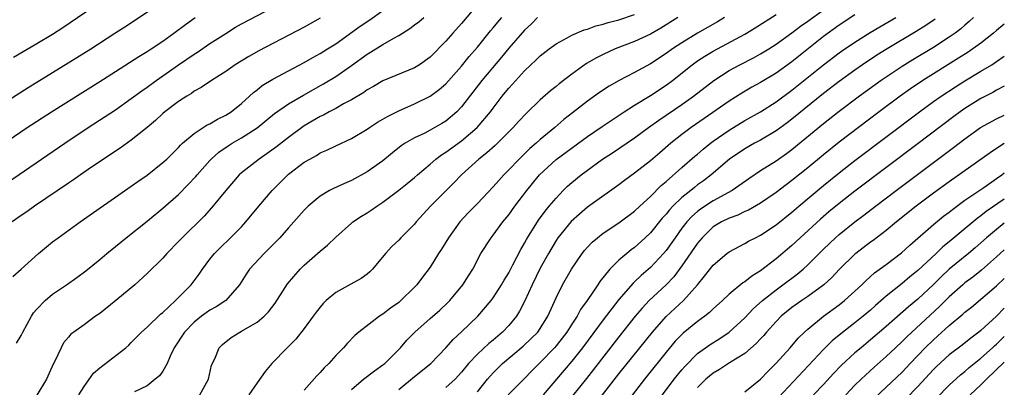
# Model space of a CAD drawing. Units: inches. Extents: x 2604000 to 2607000, y 1494000 to 1497000.
# Drawn here: x 2606875 to 2607000, y 1495156 to 1495203 of the extents above; entities that cross this region are included whole.
import ezdxf

# ---------------------------------------------------------------- set-up
doc = ezdxf.new("R2010")
doc.units = ezdxf.units.IN
doc.header["$MEASUREMENT"] = 0
doc.layers.add('LD26041494_2ft', color=180, linetype='Continuous')

msp = doc.modelspace()

# ---------------------------------------------------------------- linework, layer by layer
at = {"layer": 'LD26041494_2ft'}
for points, elevation in [([(2606868.56, 1495189.44), (2606875.9, 1495194.1), (2606882.09, 1495197.91), (2606883.84, 1495199), (2606886.92, 1495201), (2606888.17, 1495201.83), (2606895, 1495206.4)], 9316), ([(2606874.04, 1495197.96), (2606877, 1495199.68), (2606879, 1495200.88), (2606880.29, 1495201.71), (2606885.1, 1495205)], 9314), ([(2606923, 1495155.69), (2606925, 1495157.33), (2606927.09, 1495159), (2606929, 1495160.99), (2606929.93, 1495162.07), (2606931, 1495163.02), (2606933.07, 1495165), (2606934.75, 1495167), (2606935, 1495167.33), (2606936.08, 1495169), (2606936.41, 1495169.59), (2606937, 1495170.53), (2606937.53, 1495171.53), (2606938.52, 1495173.48), (2606939, 1495174.3), (2606939.24, 1495174.76), (2606939.37, 1495175), (2606940.78, 1495177.22), (2606941.62, 1495178.37), (2606942.15, 1495179), (2606943, 1495180.04), (2606943.92, 1495181), (2606944.46, 1495181.54), (2606945, 1495182.02), (2606946.21, 1495183), (2606948.91, 1495185), (2606950.19, 1495185.81), (2606953, 1495187.69), (2606954.76, 1495189), (2606956.06, 1495189.94), (2606959, 1495191.94), (2606960.47, 1495193), (2606963.07, 1495195), (2606965, 1495196.25), (2606966.38, 1495197), (2606968.12, 1495197.88), (2606969, 1495198.36), (2606970.06, 1495199), (2606971, 1495199.59), (2606973, 1495201.03), (2606974.1, 1495201.9), (2606975, 1495202.53), (2606979, 1495205.47)], 9342), ([(2606871.73, 1495181), (2606880.53, 1495187), (2606883.52, 1495189), (2606887, 1495191.27), (2606889, 1495192.68), (2606890.32, 1495193.68), (2606891, 1495194.16), (2606892.15, 1495195), (2606893, 1495195.57), (2606895, 1495196.97), (2606897, 1495198.35), (2606897.41, 1495198.59), (2606899, 1495199.68), (2606901, 1495200.98), (2606902.25, 1495201.75), (2606903, 1495202.18), (2606907, 1495204.28)], 9320), ([(2606873.92, 1495170.08), (2606875, 1495170.98), (2606877.2, 1495173), (2606879, 1495174.46), (2606879.71, 1495175), (2606882.51, 1495177), (2606889, 1495181.55), (2606889.84, 1495182.16), (2606891, 1495182.97), (2606893, 1495184.54), (2606893.5, 1495185), (2606895, 1495186.48), (2606895.25, 1495186.75), (2606895.51, 1495187), (2606897, 1495188.25), (2606898.66, 1495189.34), (2606899, 1495189.49), (2606899.95, 1495190.05), (2606901, 1495190.56), (2606901.68, 1495191), (2606903, 1495192.05), (2606904.05, 1495193), (2606904.53, 1495193.47), (2606905, 1495193.82), (2606905.65, 1495194.35), (2606907, 1495195.15), (2606909, 1495196.21), (2606911, 1495197.29), (2606912.07, 1495197.93), (2606913, 1495198.43), (2606913.94, 1495199), (2606915, 1495199.67), (2606918.1, 1495201.9), (2606919.31, 1495202.69), (2606921, 1495203.89)], 9324), ([(2606933, 1495204.64), (2606931, 1495202.23), (2606929.87, 1495201), (2606929, 1495200), (2606927, 1495197.97), (2606925.63, 1495197), (2606925, 1495196.61), (2606921, 1495194.94), (2606919.78, 1495194.22), (2606919, 1495193.8), (2606918.55, 1495193.45), (2606917, 1495192.53), (2606916, 1495192), (2606915, 1495191.42), (2606914.17, 1495191), (2606913.42, 1495190.58), (2606913, 1495190.4), (2606911, 1495189.21), (2606909, 1495187.73), (2606907.46, 1495186.54), (2606906.29, 1495185.71), (2606905.25, 1495185), (2606903, 1495183.24), (2606902.72, 1495183), (2606901, 1495181.02), (2606899.21, 1495178.79), (2606898.25, 1495177.75), (2606895.45, 1495175), (2606895, 1495174.5), (2606893.52, 1495173), (2606893, 1495172.41), (2606891, 1495170.45), (2606889.44, 1495169), (2606887.05, 1495167), (2606885, 1495165.37), (2606884.46, 1495165), (2606883, 1495163.91), (2606881.69, 1495163), (2606881.3, 1495162.71), (2606881, 1495162.36), (2606880.39, 1495161.61), (2606880.07, 1495161), (2606879.22, 1495159.22), (2606879.07, 1495158.93), (2606878.21, 1495157), (2606877, 1495154.96)], 9328), ([(2606871, 1495185.81), (2606875.76, 1495189), (2606878.86, 1495191), (2606885, 1495194.84), (2606887, 1495196.13), (2606889.95, 1495198.05), (2606891, 1495198.67), (2606891.52, 1495199), (2606893, 1495200), (2606894.4, 1495201), (2606895.88, 1495202.12), (2606897.14, 1495203)], 9318), ([(2606913, 1495202.91), (2606911, 1495201.78), (2606905.22, 1495198.78), (2606903.94, 1495198.06), (2606902.21, 1495197), (2606901, 1495196.14), (2606899.19, 1495195), (2606897.9, 1495194.1), (2606897, 1495193.62), (2606896.65, 1495193.35), (2606896.06, 1495193), (2606895, 1495192.31), (2606893.27, 1495191), (2606893, 1495190.77), (2606892.08, 1495189.92), (2606891, 1495189), (2606889, 1495187.38), (2606887.6, 1495186.4), (2606883.95, 1495183.95), (2606882.55, 1495183), (2606881.64, 1495182.36), (2606881, 1495181.94), (2606876.68, 1495179), (2606875.7, 1495178.3), (2606875, 1495177.82), (2606873.85, 1495177)], 9322), ([(2606874.4, 1495161.6), (2606875, 1495162.57), (2606875.21, 1495163), (2606876.29, 1495165), (2606876.57, 1495165.43), (2606877, 1495165.91), (2606878.04, 1495167), (2606879, 1495167.81), (2606880.78, 1495169), (2606882.08, 1495169.92), (2606883.21, 1495170.79), (2606885, 1495172.23), (2606885.91, 1495173), (2606887, 1495173.87), (2606888.36, 1495175), (2606891, 1495177.11), (2606893, 1495178.75), (2606895, 1495180.51), (2606896.25, 1495181.75), (2606897.2, 1495182.8), (2606897.37, 1495183), (2606899, 1495184.83), (2606899.16, 1495185), (2606900.13, 1495185.87), (2606901.31, 1495186.69), (2606901.81, 1495187), (2606903, 1495187.69), (2606905, 1495188.98), (2606907.22, 1495190.78), (2606909, 1495192.02), (2606910.88, 1495193.12), (2606913.45, 1495194.55), (2606915, 1495195.5), (2606917, 1495196.89), (2606919, 1495198.33), (2606919.43, 1495198.57), (2606921, 1495199.57), (2606922.38, 1495200.38), (2606923, 1495200.7), (2606924.41, 1495201.59), (2606925, 1495202.06), (2606925.54, 1495202.46), (2606926.2, 1495203)], 9326), ([(2606882.35, 1495155), (2606883, 1495156.08), (2606884.21, 1495157.79), (2606885, 1495158.47), (2606888.3, 1495161), (2606888.67, 1495161.33), (2606889, 1495161.65), (2606890.31, 1495163), (2606891, 1495163.61), (2606892.72, 1495165.28), (2606893, 1495165.5), (2606894.64, 1495167), (2606896.62, 1495169), (2606897.64, 1495170.36), (2606898.05, 1495171), (2606899, 1495172.28), (2606899.56, 1495173), (2606900.28, 1495173.72), (2606901.63, 1495175), (2606903, 1495176.38), (2606903.58, 1495177), (2606905.21, 1495179), (2606906.91, 1495181), (2606907.96, 1495182.04), (2606908.89, 1495183), (2606909, 1495183.09), (2606911, 1495184.61), (2606911.68, 1495185), (2606912.54, 1495185.46), (2606913, 1495185.77), (2606913.87, 1495186.13), (2606915, 1495186.7), (2606917, 1495187.6), (2606919, 1495188.8), (2606919.27, 1495189), (2606920.31, 1495189.69), (2606921, 1495190.08), (2606921.57, 1495190.43), (2606923, 1495191.11), (2606925, 1495192), (2606926.98, 1495193), (2606928.15, 1495193.85), (2606929, 1495194.58), (2606931, 1495196.82), (2606931.96, 1495198.04), (2606933, 1495199.22), (2606934.69, 1495201.31), (2606935, 1495201.67), (2606935.59, 1495202.41), (2606936.12, 1495203)], 9330), ([(2606940.66, 1495203), (2606939.85, 1495202.15), (2606939, 1495201.37), (2606937, 1495199.08), (2606936.06, 1495197.94), (2606933.56, 1495195), (2606931, 1495191.63), (2606930.39, 1495191), (2606929, 1495189.82), (2606928.49, 1495189.51), (2606927, 1495188.68), (2606926.31, 1495188.31), (2606925, 1495187.69), (2606923.81, 1495187), (2606923.32, 1495186.68), (2606922.21, 1495185.79), (2606921, 1495184.79), (2606919, 1495183.36), (2606917, 1495182.27), (2606916.1, 1495181.9), (2606914.73, 1495181.27), (2606914.21, 1495181), (2606913, 1495180.28), (2606911.5, 1495179), (2606911.25, 1495178.75), (2606911, 1495178.49), (2606909.68, 1495177), (2606909, 1495176.26), (2606907.87, 1495175), (2606906.45, 1495173.55), (2606905.88, 1495173), (2606904.05, 1495171), (2606903.62, 1495170.38), (2606902.77, 1495169), (2606901, 1495167), (2606899.8, 1495166.2), (2606899, 1495165.78), (2606898.54, 1495165.46), (2606897.93, 1495165), (2606897, 1495164.27), (2606895.75, 1495163), (2606894.47, 1495161), (2606893.95, 1495159.95), (2606893.55, 1495159), (2606893, 1495158.04), (2606892.57, 1495157.43), (2606892.05, 1495157), (2606891, 1495156.17), (2606889.39, 1495155.39)], 9332), ([(2606897.73, 1495155), (2606898.81, 1495157), (2606899.21, 1495158.79), (2606899.6, 1495159.6), (2606900.16, 1495161), (2606900.59, 1495161.41), (2606901.69, 1495162.31), (2606902.79, 1495163), (2606903, 1495163.1), (2606905, 1495164.27), (2606905.9, 1495165), (2606906.45, 1495165.55), (2606907.31, 1495166.69), (2606908.88, 1495169.12), (2606910.48, 1495171), (2606911, 1495171.52), (2606913, 1495173.29), (2606913.96, 1495174.04), (2606915, 1495175.06), (2606917, 1495176.85), (2606917.18, 1495177), (2606918.27, 1495177.73), (2606919, 1495178.18), (2606919.5, 1495178.5), (2606920.2, 1495179), (2606921, 1495179.52), (2606923, 1495181.04), (2606924.09, 1495181.91), (2606925, 1495182.66), (2606925.38, 1495183), (2606927, 1495184.36), (2606927.73, 1495185), (2606928.45, 1495185.55), (2606929, 1495185.88), (2606931, 1495187.33), (2606932.99, 1495189), (2606934.66, 1495191), (2606935, 1495191.48), (2606936.17, 1495193), (2606936.55, 1495193.45), (2606937, 1495194.02), (2606937.47, 1495194.53), (2606939, 1495196.23), (2606939.81, 1495197), (2606940.44, 1495197.56), (2606941, 1495198.11), (2606942.15, 1495199), (2606943, 1495199.63), (2606944.42, 1495200.42), (2606945, 1495200.76), (2606946.56, 1495201.44), (2606947, 1495201.53), (2606948.07, 1495201.93), (2606949, 1495202.14), (2606949.65, 1495202.35), (2606951, 1495202.71), (2606953, 1495203.4)], 9334), ([(2606958.51, 1495203), (2606956.34, 1495201.66), (2606955, 1495200.89), (2606953, 1495199.95), (2606950.54, 1495199), (2606949, 1495198.3), (2606948.13, 1495197.87), (2606946.87, 1495197.13), (2606945, 1495195.81), (2606943.42, 1495194.58), (2606943, 1495194.22), (2606942.32, 1495193.68), (2606941, 1495192.51), (2606939.21, 1495190.79), (2606938.24, 1495189.76), (2606937.56, 1495189), (2606935.26, 1495186.74), (2606934.21, 1495185.79), (2606933.19, 1495185), (2606931, 1495183), (2606930.02, 1495181.98), (2606927.03, 1495179), (2606925.21, 1495177), (2606925, 1495176.73), (2606923.28, 1495175), (2606923, 1495174.69), (2606922.13, 1495173.87), (2606921.33, 1495173), (2606919.67, 1495171), (2606919.34, 1495170.66), (2606919, 1495170.38), (2606918.21, 1495169.79), (2606916.93, 1495169.07), (2606915, 1495168.04), (2606913.78, 1495167), (2606913.38, 1495166.62), (2606913, 1495166.16), (2606912.49, 1495165.51), (2606912.14, 1495165), (2606911, 1495163.45), (2606909.91, 1495162.09), (2606908.91, 1495161.09), (2606908.8, 1495161), (2606906.87, 1495159), (2606906.02, 1495157.98), (2606905, 1495156.55), (2606903.93, 1495155)], 9336), ([(2606964.43, 1495203), (2606963.54, 1495202.46), (2606961, 1495200.99), (2606959, 1495199.78), (2606957.8, 1495199), (2606957, 1495198.42), (2606955, 1495197.12), (2606953, 1495196.02), (2606951.02, 1495194.98), (2606949.75, 1495194.25), (2606948.54, 1495193.46), (2606947, 1495192.38), (2606945.11, 1495190.89), (2606943.99, 1495190.01), (2606942.83, 1495189), (2606941, 1495187.49), (2606940.46, 1495187), (2606939.67, 1495186.33), (2606938.3, 1495185), (2606937, 1495183.62), (2606936.38, 1495183), (2606935.72, 1495182.28), (2606935, 1495181.45), (2606933, 1495179.33), (2606931.85, 1495178.15), (2606930.76, 1495177), (2606929.31, 1495175), (2606928.45, 1495173.55), (2606928.08, 1495173), (2606927, 1495171.25), (2606926.04, 1495169.96), (2606925.29, 1495169), (2606925, 1495168.69), (2606923.28, 1495167), (2606923, 1495166.77), (2606921.96, 1495166.04), (2606921, 1495165.27), (2606920.56, 1495165), (2606917.95, 1495163), (2606917.43, 1495162.57), (2606916.45, 1495161.55), (2606915.98, 1495161), (2606915, 1495160.02), (2606914.13, 1495159), (2606913.54, 1495158.46), (2606913, 1495157.84), (2606912.58, 1495157.42), (2606911, 1495155.63)], 9338), ([(2606917, 1495155.69), (2606918.53, 1495157), (2606919.92, 1495158.08), (2606921, 1495158.82), (2606921.22, 1495159), (2606923, 1495160.77), (2606923.22, 1495161), (2606924.04, 1495161.96), (2606925.03, 1495163), (2606927, 1495164.71), (2606928.21, 1495165.79), (2606929.24, 1495166.76), (2606929.48, 1495167), (2606931.17, 1495169), (2606931.86, 1495170.14), (2606932.42, 1495171), (2606933.45, 1495173), (2606934.75, 1495175), (2606935, 1495175.3), (2606936.26, 1495177), (2606937, 1495177.92), (2606937.77, 1495179), (2606939.29, 1495181), (2606940.9, 1495183), (2606943, 1495184.93), (2606947, 1495187.85), (2606948.86, 1495189.14), (2606951.65, 1495191), (2606953, 1495191.87), (2606955, 1495193.08), (2606957, 1495194.38), (2606957.82, 1495195), (2606960.33, 1495197), (2606961, 1495197.48), (2606961.92, 1495198.08), (2606963, 1495198.72), (2606967, 1495200.9), (2606968.33, 1495201.67), (2606971, 1495203.37)], 9340), ([(2606981, 1495203.35), (2606979, 1495202.02), (2606977, 1495200.58), (2606973, 1495197.34), (2606971, 1495195.91), (2606969, 1495194.72), (2606967.88, 1495194.12), (2606966.62, 1495193.38), (2606965, 1495192.34), (2606961.84, 1495190.16), (2606960.2, 1495189), (2606959, 1495188.1), (2606957.59, 1495187), (2606956.19, 1495185.81), (2606955, 1495184.78), (2606953, 1495183.19), (2606951.73, 1495182.27), (2606951, 1495181.71), (2606947, 1495178.86), (2606945.99, 1495178.01), (2606944.94, 1495177.06), (2606943.25, 1495175), (2606943, 1495174.63), (2606942.03, 1495173), (2606941, 1495171.13), (2606939.97, 1495169), (2606939.05, 1495166.95), (2606938.36, 1495165.64), (2606937.96, 1495165), (2606937, 1495163.85), (2606936.21, 1495163), (2606935, 1495161.98), (2606934.45, 1495161.55), (2606933, 1495160.19), (2606931.88, 1495159), (2606931, 1495157.9), (2606930.18, 1495157), (2606929, 1495155.93)], 9344), ([(2606933, 1495155.41), (2606934.29, 1495157), (2606935, 1495157.82), (2606935.59, 1495158.41), (2606936.18, 1495159), (2606938.81, 1495161.19), (2606939.84, 1495162.16), (2606940.67, 1495163), (2606941, 1495163.47), (2606941.97, 1495165), (2606943, 1495167.35), (2606943.82, 1495169), (2606944.96, 1495171), (2606946.34, 1495173), (2606946.63, 1495173.37), (2606947, 1495173.79), (2606947.59, 1495174.41), (2606948.28, 1495175), (2606949, 1495175.56), (2606951, 1495176.87), (2606953, 1495178.36), (2606953.66, 1495179), (2606955, 1495180.23), (2606956.38, 1495181.62), (2606957, 1495182.14), (2606959, 1495183.93), (2606960.65, 1495185.35), (2606961, 1495185.64), (2606961.73, 1495186.27), (2606962.64, 1495187), (2606963, 1495187.27), (2606965, 1495188.68), (2606967, 1495189.89), (2606969, 1495191.02), (2606971, 1495192.27), (2606973, 1495193.74), (2606977, 1495197), (2606979, 1495198.52), (2606979.28, 1495198.72), (2606981, 1495199.87), (2606982.93, 1495201.07), (2606984.17, 1495201.83), (2606986.19, 1495203)], 9346), ([(2606991.21, 1495202.79), (2606990.03, 1495201.97), (2606988.8, 1495201.2), (2606985.11, 1495199), (2606983.81, 1495198.19), (2606981.99, 1495197), (2606981, 1495196.32), (2606979, 1495194.88), (2606977, 1495193.32), (2606973, 1495190.05), (2606972.4, 1495189.6), (2606971, 1495188.6), (2606969, 1495187.41), (2606968.24, 1495187), (2606967, 1495186.29), (2606965.07, 1495185), (2606962.73, 1495183), (2606961.76, 1495182.24), (2606961, 1495181.7), (2606960.61, 1495181.39), (2606960.14, 1495181), (2606959, 1495180.09), (2606957.86, 1495179), (2606957.44, 1495178.56), (2606957, 1495178.01), (2606956.51, 1495177.49), (2606955, 1495175.62), (2606954.35, 1495175), (2606953, 1495173.76), (2606952.55, 1495173.44), (2606952, 1495173), (2606951, 1495172.14), (2606949.85, 1495171), (2606948.58, 1495169.42), (2606948.32, 1495169), (2606946.98, 1495167), (2606946.13, 1495165.86), (2606945.67, 1495165), (2606945, 1495164.01), (2606944.36, 1495163), (2606943.78, 1495162.22), (2606943, 1495161.23), (2606942.8, 1495161), (2606941, 1495159.12), (2606939.93, 1495158.07), (2606939, 1495157.09), (2606936.92, 1495155)], 9348), ([(2606996.09, 1495203), (2606995.53, 1495202.47), (2606995, 1495202.03), (2606994.46, 1495201.54), (2606993.75, 1495201), (2606993, 1495200.48), (2606991, 1495199.2), (2606988.38, 1495197.62), (2606987, 1495196.77), (2606984.34, 1495195), (2606981.57, 1495193), (2606979, 1495191.05), (2606977, 1495189.46), (2606973, 1495186.18), (2606972.32, 1495185.68), (2606971, 1495184.75), (2606969, 1495183.48), (2606967.51, 1495182.49), (2606965.38, 1495181), (2606963, 1495179.67), (2606961.38, 1495178.62), (2606961, 1495178.31), (2606960.29, 1495177.71), (2606959.64, 1495177), (2606959, 1495176.19), (2606958.13, 1495175), (2606957, 1495173.38), (2606956.68, 1495173), (2606955, 1495171.2), (2606953.81, 1495170.19), (2606953, 1495169.39), (2606952.79, 1495169.21), (2606951, 1495167.15), (2606949, 1495164.55), (2606946.36, 1495161), (2606945, 1495159.28), (2606941.35, 1495155)], 9350), ([(2607000, 1495202.13), (2606999, 1495201.33), (2606998.63, 1495201), (2606997, 1495199.73), (2606996, 1495199), (2606995.4, 1495198.6), (2606994.19, 1495197.81), (2606989.65, 1495195), (2606988.07, 1495193.93), (2606986.76, 1495193), (2606984.07, 1495191), (2606979, 1495187.15), (2606977, 1495185.55), (2606975, 1495183.87), (2606973, 1495182.26), (2606972.27, 1495181.73), (2606971, 1495180.75), (2606969, 1495179.38), (2606967.49, 1495178.51), (2606967, 1495178.31), (2606966.12, 1495177.88), (2606965, 1495177.49), (2606964.04, 1495177), (2606963, 1495176.36), (2606961.57, 1495175), (2606961, 1495174.32), (2606959, 1495171.41), (2606957.97, 1495170.03), (2606956.99, 1495169.02), (2606954.86, 1495167), (2606953.95, 1495166.05), (2606953.07, 1495165), (2606951, 1495162.4), (2606947.78, 1495158.22), (2606946.89, 1495157.11), (2606945.09, 1495154.91)], 9352), ([(2606948.07, 1495153.93), (2606951, 1495157.67), (2606955.26, 1495163), (2606957, 1495164.96), (2606959.19, 1495167), (2606960.98, 1495169), (2606961.9, 1495170.1), (2606963, 1495171.52), (2606964.73, 1495173), (2606965, 1495173.21), (2606967, 1495174.25), (2606967.46, 1495174.54), (2606968.37, 1495175), (2606969, 1495175.3), (2606971, 1495176.64), (2606973, 1495178.25), (2606973.87, 1495179), (2606977, 1495181.63), (2606979, 1495183.26), (2606981, 1495184.8), (2606989.22, 1495191), (2606991, 1495192.3), (2606991.98, 1495193), (2606993.81, 1495194.19), (2606995, 1495194.95), (2606997, 1495196.17), (2606998.4, 1495197), (2606999, 1495197.39), (2607000, 1495198.07)], 9354), ([(2607000, 1495194.25), (2606999, 1495193.75), (2606998.52, 1495193.48), (2606997, 1495192.69), (2606995, 1495191.43), (2606994.38, 1495191), (2606993.58, 1495190.42), (2606989.04, 1495186.96), (2606981, 1495180.92), (2606979, 1495179.36), (2606977.71, 1495178.29), (2606976.63, 1495177.37), (2606974.03, 1495175), (2606973, 1495174.02), (2606971, 1495172.31), (2606969, 1495170.79), (2606967.89, 1495170.11), (2606967, 1495169.38), (2606966.76, 1495169.24), (2606965, 1495167.8), (2606964.16, 1495167), (2606963, 1495165.94), (2606962.53, 1495165.47), (2606961.93, 1495165), (2606961, 1495164.33), (2606959.16, 1495162.84), (2606959, 1495162.69), (2606958.17, 1495161.83), (2606957, 1495160.44), (2606954.27, 1495157), (2606951.96, 1495154.04)], 9356), ([(2606955, 1495152.97), (2606958.03, 1495157), (2606959, 1495158.21), (2606959.36, 1495158.64), (2606961, 1495160.27), (2606962.59, 1495161.41), (2606963.82, 1495162.17), (2606965.02, 1495162.98), (2606967, 1495164.82), (2606968.06, 1495165.94), (2606969.26, 1495167), (2606971, 1495168.38), (2606971.86, 1495169), (2606973.65, 1495170.35), (2606974.42, 1495171), (2606975, 1495171.54), (2606977, 1495173.55), (2606978.53, 1495175), (2606979, 1495175.41), (2606981, 1495177), (2606982.14, 1495177.86), (2606983.61, 1495179), (2606986.26, 1495181), (2606993.55, 1495186.45), (2606995, 1495187.58), (2606996.98, 1495189), (2606999, 1495190.11), (2607000, 1495190.6)], 9358), ([(2607000, 1495186.98), (2606999, 1495186.32), (2606998.19, 1495185.81), (2606993, 1495182.12), (2606991, 1495180.66), (2606988.8, 1495179), (2606986.28, 1495177), (2606985, 1495175.93), (2606983.34, 1495174.66), (2606983, 1495174.42), (2606981.11, 1495173), (2606981, 1495172.91), (2606979.06, 1495171), (2606978.07, 1495169.93), (2606977.07, 1495169), (2606975, 1495167.5), (2606974.25, 1495167), (2606973, 1495166.11), (2606971.62, 1495165), (2606971, 1495164.36), (2606969.77, 1495163), (2606969.42, 1495162.58), (2606969, 1495162.13), (2606968.47, 1495161.53), (2606967, 1495160.28), (2606965.07, 1495159.07), (2606963.78, 1495158.22), (2606963, 1495157.78), (2606962.06, 1495157), (2606961, 1495155.95)], 9360), ([(2606967, 1495155.41), (2606969, 1495157.02), (2606969.97, 1495158.03), (2606971, 1495159.03), (2606972.78, 1495161), (2606973.79, 1495162.21), (2606974.61, 1495163), (2606975, 1495163.35), (2606977.02, 1495165), (2606979, 1495166.46), (2606979.69, 1495167), (2606981.88, 1495169), (2606982.43, 1495169.57), (2606983.49, 1495170.51), (2606985, 1495171.6), (2606986.94, 1495173.06), (2606987.97, 1495174.03), (2606991, 1495176.66), (2606992.27, 1495177.72), (2606993, 1495178.26), (2606993.4, 1495178.6), (2606995, 1495179.75), (2606997.38, 1495181.38), (2606999, 1495182.51), (2606999.67, 1495183), (2607000, 1495183.25)], 9362), ([(2607000, 1495179.88), (2606997.69, 1495178.31), (2606997, 1495177.77), (2606996.55, 1495177.45), (2606993, 1495174.49), (2606992.17, 1495173.83), (2606991.32, 1495173), (2606989, 1495170.83), (2606987.99, 1495170.01), (2606987, 1495169.16), (2606985, 1495167.55), (2606983.64, 1495166.36), (2606983, 1495165.79), (2606982.05, 1495165), (2606981, 1495164.16), (2606979.23, 1495162.77), (2606978.13, 1495161.87), (2606977, 1495160.76), (2606971.31, 1495154.69)], 9364), ([(2607000, 1495176.83), (2606999, 1495176.04), (2606997.75, 1495175), (2606996.28, 1495173.72), (2606995.43, 1495173), (2606993, 1495171), (2606991.96, 1495170.04), (2606991, 1495169.06), (2606989, 1495167.17), (2606987.8, 1495166.2), (2606985, 1495163.72), (2606983, 1495162), (2606981.78, 1495161), (2606981, 1495160.34), (2606979.25, 1495158.75), (2606978.28, 1495157.72), (2606977, 1495156.32), (2606975.74, 1495155)], 9366), ([(2607000, 1495173.45), (2606999, 1495172.55), (2606997.11, 1495170.89), (2606996, 1495170), (2606995, 1495169.24), (2606994.71, 1495169), (2606993, 1495167.48), (2606991.77, 1495166.23), (2606987.6, 1495162.4), (2606987, 1495161.78), (2606986.15, 1495161), (2606985, 1495159.89), (2606983.47, 1495158.53), (2606981.78, 1495157), (2606981, 1495156.24), (2606979.83, 1495155)], 9368), ([(2606983.44, 1495154.56), (2606985, 1495155.98), (2606987, 1495157.91), (2606988.01, 1495159), (2606989.94, 1495161), (2606991, 1495162.03), (2606991.52, 1495162.48), (2606993, 1495163.82), (2606994.74, 1495165.26), (2606995, 1495165.52), (2606995.82, 1495166.18), (2606999, 1495168.89), (2607000, 1495169.81)], 9370), ([(2607000, 1495166.03), (2606999, 1495165.04), (2606997, 1495163.18), (2606996.77, 1495163), (2606995.76, 1495162.24), (2606994.65, 1495161.35), (2606993, 1495160.09), (2606991.38, 1495158.62), (2606991, 1495158.25), (2606989, 1495156.08), (2606987.5, 1495154.5)], 9372), ([(2606991.39, 1495154.61), (2606993, 1495156.25), (2606994.43, 1495157.57), (2606995, 1495158), (2606995.52, 1495158.48), (2606997, 1495159.66), (2606998.49, 1495161), (2606998.75, 1495161.25), (2606999, 1495161.46), (2607000, 1495162.43)], 9374), ([(2607000, 1495159.16), (2606997.72, 1495157), (2606997, 1495156.28), (2606995.64, 1495155)], 9376)]:
    msp.add_lwpolyline(points, dxfattribs=dict(at, elevation=elevation))

doc.saveas('drawing.dxf')
